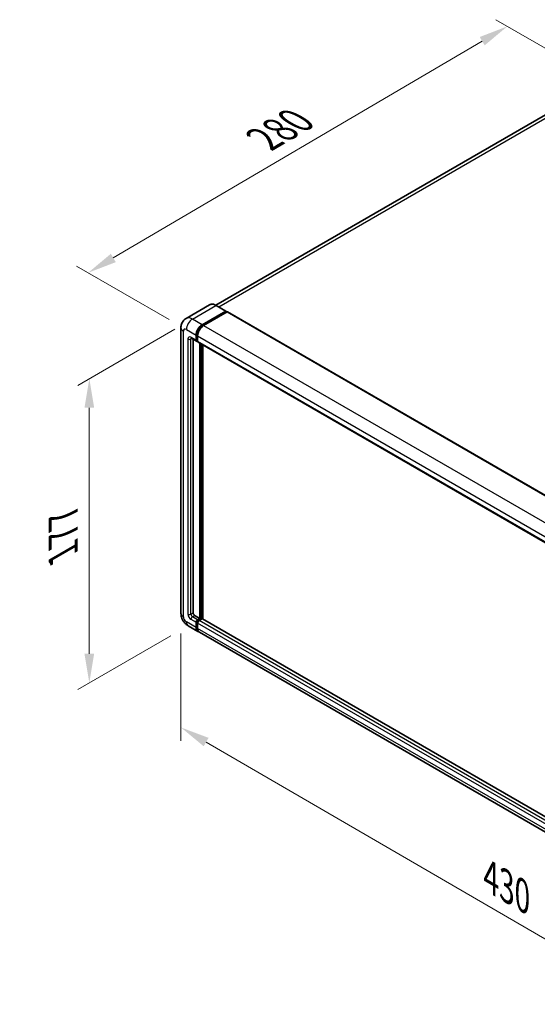
# Model space of a CAD drawing. Units: millimetres. Extents: x 0 to 11996, y 0 to 1546.
# Drawn here: x 617 to 795, y 189 to 527 of the extents above; entities that cross this region are included whole.
import ezdxf

# ---------------------------------------------------------------- set-up
doc = ezdxf.new("R2010")
doc.units = ezdxf.units.MM
doc.header["$LTSCALE"] = 4
doc.layers.get('Defpoints').update_dxf_attribs({"lineweight": 25})
for name, color, linetype, lineweight in [('Dimension (ISO)', 7, 'Continuous', 18), ('Visible (ISO)', 7, 'Continuous', 35), ('Visible Narrow (ISO)', 7, 'Continuous', 25)]:
    doc.layers.add(name, color=color, linetype=linetype, lineweight=lineweight)
doc.styles.add('Note Text (TK)', font='txt')
doc.dimstyles.new('Default - Method 1b (TK)', dxfattribs={"dimscale": 4, "dimtxt": 2.5, "dimasz": 2.5, "dimexe": 1, "dimexo": 1.5, "dimgap": 1, "dimtad": 1, "dimtoh": 1, "dimrnd": 1e-08, "dimdsep": 46, "dimtxsty": 'Note Text (TK)', "dimcen": 0.09, "dimdle": 5, "dimclrd": 100, "dimclre": 100, "dimclrt": 7, "dimadec": 1, "dimazin": 1, "dimtfac": 1, "dimtmove": 0, "dimatfit": 3, "dimfxl": 1, "dimtolj": 1, "dimlwd": -1, "dimlwe": -1, "dimarcsym": 0})

# ---------------------------------------------------------------- blocks, each defined once
blk = doc.blocks.new('*D24')
at = {"layer": 'Defpoints', "color": 0}
for p in [(784.63, 524.58), (818.57, 504.98), (674.44, 420.57)]:
    blk.add_point(p, dxfattribs=at)
at = {"layer": 'Dimension (ISO)', "color": 100}
for p, q in [((812.59, 508.43), (780.64, 526.88)), ((649.33, 445.11), (776, 519.52)), ((668.46, 424.02), (636.73, 442.34))]:
    blk.add_line(p, q, dxfattribs=at)
for points in [[(775.16, 520.95), (776.85, 518.08), (784.63, 524.58)], [(648.49, 446.55), (650.18, 443.67), (640.71, 440.04)]]:
    blk.add_solid(points, dxfattribs=at)
at = {"layer": 'Dimension (ISO)', "color": 7, "insert": (699.29, 484.89), "char_height": 10, "attachment_point": 4, "rotation": 30.4297, "style": 'Note Text (TK)'}
blk.add_mtext('\\A1;{\\Q-29.570;\\W0.820;\\H0.816x; \\fＭＳ Ｐゴシック|b0|i0;\\H10.0000;280}', dxfattribs=at)
blk = doc.blocks.new('*D25')
at = {"layer": 'Defpoints', "color": 0}
for p in [(676.49, 424.13), (675.04, 318.89), (641.1, 299.29)]:
    blk.add_point(p, dxfattribs=at)
at = {"layer": 'Dimension (ISO)', "color": 100}
for p, q in [((670.49, 420.67), (637.1, 401.39)), ((641.1, 393.7), (641.1, 309.29)), ((669.04, 315.42), (637.1, 296.98))]:
    blk.add_line(p, q, dxfattribs=at)
for points in [[(639.43, 393.7), (642.76, 393.7), (641.1, 403.7)], [(639.43, 309.29), (642.76, 309.29), (641.1, 299.29)]]:
    blk.add_solid(points, dxfattribs=at)
at = {"layer": 'Dimension (ISO)', "color": 7, "insert": (632.1, 341.47), "char_height": 10, "attachment_point": 4, "rotation": 90, "style": 'Note Text (TK)'}
blk.add_mtext('\\A1;{\\Q-30.000;\\W0.816;\\H0.816x; \\fＭＳ Ｐゴシック|b0|i0;\\H10.0000;177}', dxfattribs=at)
blk = doc.blocks.new('*D26')
at = {"layer": 'Defpoints', "color": 0}
for p in [(672.56, 323.19), (890.42, 196.7), (890.42, 157.51)]:
    blk.add_point(p, dxfattribs=at)
at = {"layer": 'Dimension (ISO)', "color": 100}
for p, q in [((672.56, 316.25), (672.56, 279.37)), ((681.2, 278.97), (881.78, 162.53)), ((890.42, 189.77), (890.42, 152.89))]:
    blk.add_line(p, q, dxfattribs=at)
for points in [[(682.04, 280.42), (680.37, 277.53), (672.56, 283.99)], [(882.61, 163.97), (880.94, 161.09), (890.42, 157.51)]]:
    blk.add_solid(points, dxfattribs=at)
at = {"layer": 'Dimension (ISO)', "color": 7, "insert": (777.21, 233.64), "char_height": 10, "attachment_point": 4, "rotation": 329.863, "style": 'Note Text (TK)'}
blk.add_mtext('\\A1;{\\Q-30.137;\\W0.815;\\H0.816x; \\fＭＳ Ｐゴシック|b0|i0;\\H10.0000;430}', dxfattribs=at)

msp = doc.modelspace()

# ---------------------------------------------------------------- linework, layer by layer
at = {"layer": 'Visible (ISO)'}
for p, q in [((810.4925, 501.5673), (684.5857, 428.8749)), ((682.4107, 429.0273), (674.3112, 424.351)), ((679.8357, 422.205), (687.9352, 426.8813)), ((679.8357, 422.0269), (688.0638, 426.7774)), ((688.4238, 426.5696), (680.3499, 421.9081)), ((688.0262, 426.8903), (684.6835, 428.8202)), ((688.0638, 426.8071), (688.0638, 426.7774)), ((688.0638, 426.7774), (688.4238, 426.5696)), ((688.5329, 426.5804), (895.7795, 306.9265)), ((672.5554, 421.1658), (672.5554, 323.1863)), ((676.1293, 417.5669), (677.9292, 416.5277)), ((676.7501, 417.2085), (676.7501, 323.3347)), ((677.7786, 416.8607), (677.7786, 418.6421)), ((677.9329, 416.9498), (677.9329, 418.7312)), ((678.2929, 416.5697), (678.0383, 416.7167)), ((678.2929, 418.3452), (678.2929, 416.5638)), ((678.4435, 416.2308), (885.6901, 296.577)), ((679.0643, 321.4048), (679.0643, 415.8724)), ((679.2186, 321.3157), (679.2186, 415.7834)), ((680.0928, 321.2411), (680.0928, 415.2786)), ((677.2644, 322.444), (679.0643, 321.4048)), ((678.2929, 320.9594), (679.0643, 321.4048)), ((678.2929, 320.7813), (679.2186, 321.3157)), ((679.8871, 321.286), (678.8071, 320.6625)), ((679.5785, 321.1079), (679.2186, 321.3157)), ((887.0547, 201.7516), (679.9962, 321.2968)), ((675.0384, 318.8855), (678.3811, 316.9556)), ((677.7786, 318.2873), (677.7786, 320.0687)), ((677.9329, 318.3763), (677.9329, 320.1578)), ((678.2929, 319.7718), (678.2929, 317.9904)), ((886.1419, 197.0048), (678.8954, 316.6586))]:
    msp.add_line(p, q, dxfattribs=at)
for centre, major_axis, start_param, end_param in [((687.9352, 426.7329), (0.0909, 0.1575), 5.49778714, 7.06858347), ((688.4238, 426.3914), (0.1091, 0.189), 0, 0.78539816), ((679.8357, 419.8298), (1.4545, 2.5193), 0.78539816, 2.35619449), ((679.8357, 419.8298), (1.3455, 2.3304), 0.78539816, 2.35619449), ((680.3499, 419.5328), (-1.4545, -2.5193), 3.92699082, 5.49778714), ((678.2929, 417.1576), (-0.3636, -0.6298), 5.49778714, 7.06858347), ((678.2929, 417.1576), (-0.2545, -0.4409), 5.49778714, 6.28318531), ((678.8071, 416.8607), (-0.3636, -0.6298), 5.49778714, 6.28318531), ((677.2644, 323.0378), (0.3636, -0.6298), 3.92699082, 5.49778714), ((679.8871, 321.1079), (0.1091, 0.189), 0, 0.78539816), ((678.2929, 320.3656), (0.3636, 0.6298), 0.78539816, 2.35619449), ((679.8357, 319.4749), (-1.4545, -2.5193), 5.49778714, 6.46089591), ((678.2929, 320.3656), (0.2545, 0.4409), 0.78539816, 2.35619449), ((679.8357, 319.4749), (-1.3455, -2.3304), 5.49778714, 6.25355893), ((678.8071, 320.0687), (-0.3636, -0.6298), 3.92699082, 5.49778714), ((680.3499, 319.178), (-1.4545, -2.5193), 5.49778714, 6.28318531)]:
    msp.add_ellipse(centre, major_axis=major_axis, ratio=0.57735027, start_param=start_param, end_param=end_param, dxfattribs=at)
for points, knots in [([(684.6835, 428.8202), (684.5215, 428.9137), (684.3587, 428.993), (684.0347, 429.1208), (683.8735, 429.1693), (683.5561, 429.2335), (683.3999, 429.2492), (683.0963, 429.2458), (682.9489, 429.2268), (682.668, 429.1533), (682.5345, 429.0988), (682.4107, 429.0273)], [0, 0, 0, 0, 0.157079633, 0.157079633, 0.314159265, 0.314159265, 0.471238898, 0.471238898, 0.628318531, 0.628318531, 0.785398163, 0.785398163, 0.785398163, 0.785398163]), ([(672.5554, 421.1658), (672.5554, 421.3599), (672.5684, 421.5621), (672.6312, 421.9838), (672.681, 422.2036), (672.8333, 422.6569), (672.9361, 422.8906), (673.2107, 423.3544), (673.3832, 423.5843), (673.8001, 424.0062), (674.0446, 424.1971), (674.3112, 424.351)], [4.71238898, 4.71238898, 4.71238898, 4.71238898, 4.869468613, 4.869468613, 5.026548246, 5.026548246, 5.183627878, 5.183627878, 5.340707511, 5.340707511, 5.497787144, 5.497787144, 5.497787144, 5.497787144]), ([(676.0276, 417.6099), (676.0276, 417.6099), (676.0287, 417.6097), (676.0365, 417.6082), (676.0483, 417.6052), (676.0821, 417.5918), (676.104, 417.5815), (676.1293, 417.5669)], [5.902696792, 5.902696792, 5.902696792, 5.902696792, 5.969026042, 5.969026042, 6.126105675, 6.126105675, 6.283185307, 6.283185307, 6.283185307, 6.283185307]), ([(675.0384, 318.8855), (674.7022, 319.0796), (674.4188, 319.3018), (673.9186, 319.7782), (673.7023, 320.0333), (673.3217, 320.5722), (673.1578, 320.8562), (672.8813, 321.4552), (672.7686, 321.7701), (672.6061, 322.4414), (672.5554, 322.7981), (672.5554, 323.1863)], [3.14159265, 3.14159265, 3.14159265, 3.14159265, 3.45575192, 3.45575192, 3.76991118, 3.76991118, 4.08407045, 4.08407045, 4.39822972, 4.39822972, 4.71238898, 4.71238898, 4.71238898, 4.71238898])]:
    msp.add_open_spline(points, degree=3, knots=knots, dxfattribs=at)
at = {"layer": 'Visible Narrow (ISO)'}
for p, q in [((685.5458, 428.3224), (812.1289, 501.4052)), ((676.493, 424.1349), (684.5926, 428.8112)), ((684.5926, 428.8112), (687.9352, 426.8813)), ((688.4238, 426.5696), (895.6704, 306.9157)), ((679.8357, 422.205), (676.493, 424.1349)), ((673.4074, 321.9986), (673.4074, 419.9782)), ((674.4359, 420.572), (677.7786, 418.6421)), ((680.201, 421.8159), (679.8357, 422.0269)), ((680.3499, 421.9081), (887.5965, 302.2542)), ((674.9502, 417.306), (674.9502, 322.8893)), ((677.7786, 416.8607), (675.9787, 417.8999)), ((675.9787, 417.306), (676.28, 417.48)), ((675.9787, 322.8893), (675.9787, 417.306)), ((678.2983, 418.5202), (677.9329, 418.7312)), ((678.2929, 416.7419), (677.9329, 416.9498)), ((678.2929, 418.3452), (885.5395, 298.6914)), ((678.2929, 416.5638), (885.5395, 296.9099)), ((679.6042, 415.5607), (679.6042, 321.1227)), ((679.8614, 321.2712), (679.8614, 415.4122)), ((675.9787, 322.8893), (676.7501, 323.3347)), ((675.9787, 321.1079), (677.7786, 320.0687)), ((676.493, 321.9986), (677.2644, 322.444)), ((678.2929, 320.9594), (676.493, 321.9986)), ((887.0547, 201.6778), (679.8871, 321.286)), ((677.7786, 318.2873), (674.4359, 320.2172)), ((678.3112, 319.9394), (677.9329, 320.1578)), ((678.2929, 318.1685), (677.9329, 318.3763)), ((678.6712, 320.5629), (678.2929, 320.7813)), ((885.5395, 200.1179), (678.2929, 319.7718)), ((885.5395, 198.3365), (678.2929, 317.9904)), ((886.0537, 201.0087), (678.8071, 320.6625))]:
    msp.add_line(p, q, dxfattribs=at)
for centre, major_axis, start_param, end_param in [((684.5926, 425.2483), (-2.1818, 3.779), 5.49778714, 6.28318531), ((684.5926, 428.6628), (0.0909, 0.1575), 0, 0.78539816), ((676.493, 420.572), (-2.1818, 3.779), 5.49778714, 6.28318531), ((676.493, 421.7597), (1.4545, 2.5193), 0.78539816, 2.35619449), ((675.4645, 421.1658), (-2.9091, 0), 0, 0.78539816), ((674.4359, 419.3844), (-0.7273, 1.2597), 5.49778714, 7.06858347), ((680.2214, 419.6071), (-1.3455, -2.3304), 4.1299989, 5.29477906), ((675.9787, 416.7122), (-0.7273, 1.2597), 5.49778714, 7.06858347), ((675.4645, 417.6029), (-0.7273, 0), 0.78539816, 2.35619449), ((676.493, 418.1968), (-0.3636, -0.6298), 5.49778714, 6.28318531), ((676.493, 417.0091), (-0.3636, 0.6298), 0.16790573, 0.78539816), ((675.4645, 323.1863), (-2.9091, 0), 0, 0.78539816), ((674.4359, 321.4048), (-0.7273, 1.2597), 0.78539816, 2.35619449), ((675.9787, 322.2955), (0.7273, -1.2597), 3.92699082, 5.49778714), ((675.4645, 323.1863), (-0.7273, 0), 0.78539816, 2.35619449), ((676.493, 322.5924), (-0.3636, 0.6298), 0.78539816, 2.35619449), ((676.493, 321.4048), (-0.3636, -0.6298), 3.92699082, 5.49778714), ((676.493, 321.4048), (-1.4545, -2.5193), 5.49778714, 6.28318531), ((678.6786, 320.1429), (-0.2545, -0.4409), 4.0327783, 5.39199966)]:
    msp.add_ellipse(centre, major_axis=major_axis, ratio=0.57735027, start_param=start_param, end_param=end_param, dxfattribs=at)

# ---------------------------------------------------------------- dimensions: what is measured, and where the dimension line sits
at = {"layer": 'Dimension (ISO)', "color": 100}
for base, p1, p2, angle, text, override, picture, middle in [((784.6264, 524.5804), (674.4359, 420.572), (818.5675, 504.9845), 210.42972, '{\\Q-29.570;\\W0.820;\\H0.816x; \\fＭＳ Ｐゴシック|b0|i0;\\H10.0000;280}', {"dimgap": 1, "dimtoh": 0, "dimdec": 2, "dimlfac": 1.675523, "dimtol": 0, "dimlim": 0, "dimtp": 0, "dimtm": 0, "dimtdec": 2, "dimtofl": 0, "dimatfit": 1}, '*D24', (712.6677, 482.3123)), ((641.0973, 299.2895), (676.493, 424.1349), (675.0384, 318.8855), 90, '{\\Q-30.000;\\W0.816;\\H0.816x; \\fＭＳ Ｐゴシック|b0|i0;\\H10.0000;177}', {"dimgap": 1, "dimtoh": 0, "dimdec": 2, "dimlfac": 1.670587, "dimtol": 0, "dimlim": 0, "dimtp": 0, "dimtm": 0, "dimtdec": 2, "dimtofl": 0, "dimatfit": 1}, '*D25', (641.0973, 351.4944)), ((890.4249, 157.5117), (672.5554, 323.1863), (890.4249, 196.7035), 149.862973, '{\\Q-30.137;\\W0.815;\\H0.816x; \\fＭＳ Ｐゴシック|b0|i0;\\H10.0000;430}', {"dimgap": 1, "dimtoh": 0, "dimdec": 2, "dimlfac": 1.686351, "dimtol": 0, "dimlim": 0, "dimtp": 0, "dimtm": 0, "dimtdec": 2, "dimtofl": 0, "dimatfit": 1}, '*D26', (781.4901, 220.753))]:
    dim = msp.add_linear_dim(base=base, p1=p1, p2=p2, angle=angle, text=text, dimstyle='Default - Method 1b (TK)', override=override, dxfattribs=at)
    dim.commit()
    dim.dimension.update_dxf_attribs({"geometry": picture, "text_midpoint": middle, "dimtype": 160})

doc.saveas('drawing.dxf')
